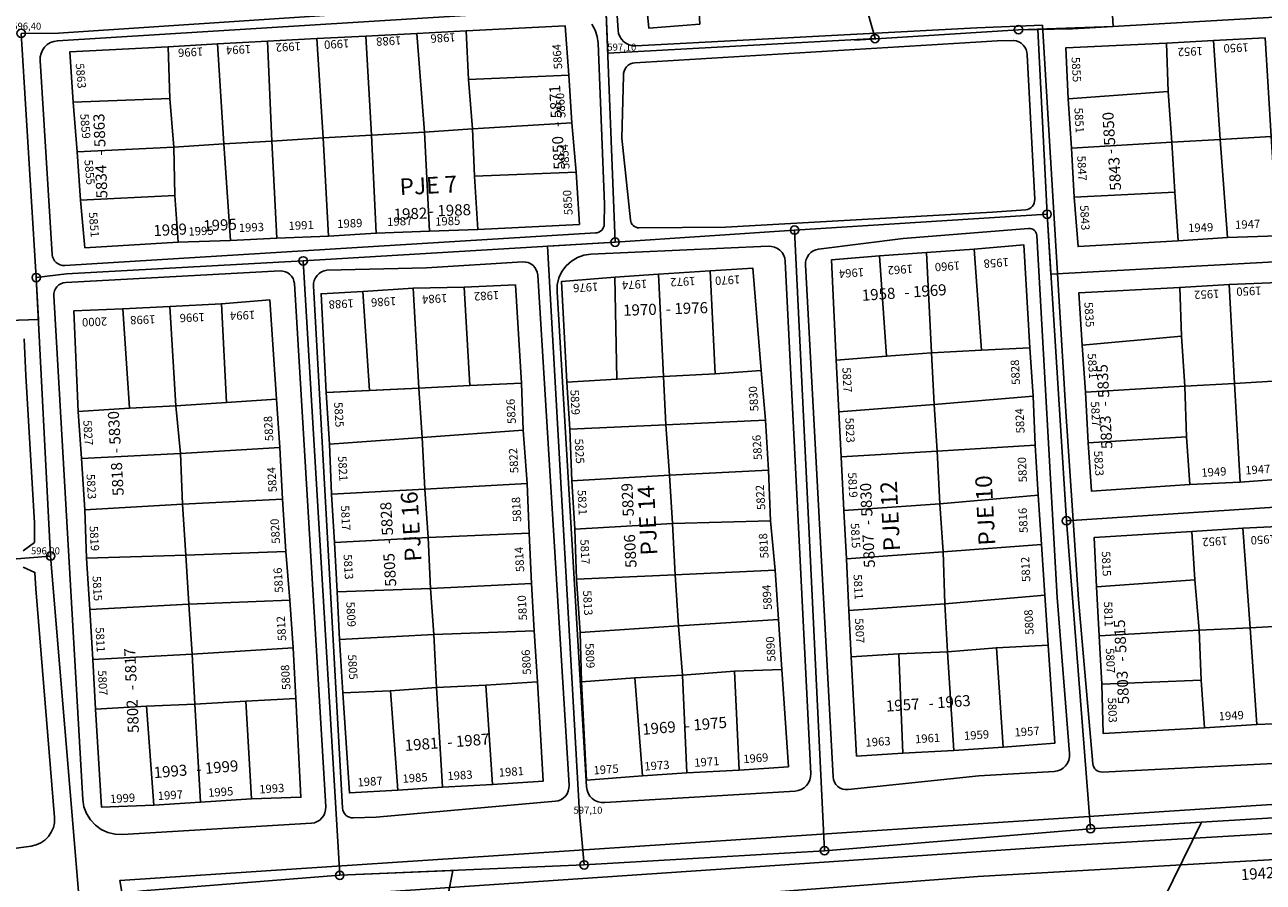
# Model space of a CAD drawing. Extents: x 340501 to 347843, y 6302789 to 6308901.
# Drawn here: x 342730 to 342953, y 6305992 to 6306146 of the extents above; entities that cross this region are included whole.
import ezdxf

# ---------------------------------------------------------------- set-up
doc = ezdxf.new("R2010")
doc.units = 0
doc.header["$MEASUREMENT"] = 0
doc.layers.get('0').update_dxf_attribs({"linetype": 'CONTINUOUS'})
for name, color, linetype in [('1010', 7, 'CONTINUOUS'), ('1400', 7, 'CONTINUOUS'), ('1500', 7, 'CONTINUOUS'), ('2000', 7, 'CONTINUOUS'), ('2510', 7, 'CONTINUOUS'), ('LIMITE_PREDIAL', 7, 'CONTINUOUS')]:
    doc.layers.add(name, color=color, linetype=linetype)

msp = doc.modelspace()

# ---------------------------------------------------------------- linework, layer by layer
at = {"color": 10}
for points in [[(342919.73, 6306248.72), (342925.81, 6306146.18), (342908.76, 6306145.61)], [(342876.64, 6306246.46), (342881.63, 6306148.73), (342882.91, 6306144)], [(342729.07, 6306144.95), (342735.81, 6306144.97), (342834.37, 6306151.56)], [(342834.37, 6306151.56), (342836.07, 6306107.33)], [(342834.37, 6306151.56), (342834.76, 6306141.37), (342882.91, 6306144), (342879.29, 6306143.71), (342882.91, 6306144)], [(342908.76, 6306145.61), (342918.5, 6306145.75), (342969.45, 6306148.73)], [(342729.07, 6306144.95), (342731.78, 6306100.96)], [(342879.29, 6306143.71), (342908.76, 6306145.61)], [(342908.76, 6306145.61), (342912.22, 6306145.66), (342913.92, 6306112.36)], [(342868.42, 6306109.51), (342913.92, 6306112.36)], [(342913.92, 6306112.36), (342917.42, 6306057.16)], [(342913.92, 6306112.36), (342914.6, 6306101.57), (343020.21, 6306107.42)], [(342836.07, 6306107.33), (342868.42, 6306109.51)], [(342868.42, 6306109.51), (342873.81, 6305997.74)], [(342779.88, 6306103.96), (342836.07, 6306107.33)], [(342836.07, 6306107.33), (342823.91, 6306106.6), (342829.64, 6306004.45), (342830.49, 6305995.17)], [(342779.88, 6306103.96), (342737.21, 6306101.65), (342731.78, 6306100.96)], [(342779.88, 6306103.96), (342786.47, 6305993.3)], [(342731.78, 6306100.96), (342732.17, 6306093.42), (342726.8, 6306093.22), (342690.6, 6306091.26)], [(342731.78, 6306100.96), (342734.36, 6306050.81)], [(343023.24, 6306054.5), (343022.69, 6306064.03), (342917.42, 6306057.16)], [(342917.42, 6306057.16), (342921.76, 6306001.7)], [(342734.36, 6306050.81), (342702.84, 6306048.33)], [(342734.36, 6306050.81), (342739.49, 6305988.97)], [(342921.76, 6306001.7), (342994.54, 6306006.08)], [(342921.76, 6306001.7), (342941.76, 6306002.9), (342911.19, 6305940.77), (342906.2, 6305934.24)], [(342873.81, 6305997.74), (342921.76, 6306001.7)], [(342830.49, 6305995.17), (342873.81, 6305997.74)], [(342739.49, 6305988.97), (342750.93, 6305990.51), (342786.47, 6305993.3)], [(342786.47, 6305993.3), (342806.84, 6305994.17), (342790.16, 6305908.81), (342788.46, 6305905.21), (342780.05, 6305899.22), (342787.89, 6305885.87)], [(342786.47, 6305993.3), (342830.49, 6305995.17)], [(342786.47, 6305993.3), (342806.84, 6305994.17), (342805.25, 6305986.05), (342846.76, 6305964.84)]]:
    msp.add_lwpolyline(points, dxfattribs=at)
at = {"layer": '1400', "color": 2}
for points in [[(342840.45, 6306163.16), (342842.13, 6306145.91), (342851.31, 6306146.61)], [(342764.45, 6306143.03), (342773.45, 6306143.53), (342782.35, 6306144.03), (342791.15, 6306144.43), (342800.35, 6306144.93), (342809.25, 6306145.43), (342827.05, 6306146.33), (342827.75, 6306137.43), (342828.25, 6306128.83), (342829.05, 6306119.93), (342829.65, 6306110.53), (342811.35, 6306109.63), (342802.65, 6306109.33), (342793.05, 6306108.93), (342784.45, 6306108.43), (342775.15, 6306108.03), (342766.75, 6306107.63), (342757.35, 6306107.33), (342740.55, 6306106.33), (342739.75, 6306114.93), (342739.15, 6306123.63), (342738.45, 6306132.53), (342737.85, 6306141.63), (342755.55, 6306142.53), (342764.45, 6306143.03)], [(342955.4, 6306108.45), (342946.4, 6306108.15), (342937.5, 6306107.55), (342919.5, 6306106.55), (342918.8, 6306115.45), (342918.3, 6306124.25), (342917.7, 6306133.15), (342917.3, 6306142.35), (342935.4, 6306143.15), (342943.9, 6306143.65), (342953.2, 6306144.15)], [(342912.89, 6306052.88), (342913.49, 6306043.78), (342914.09, 6306034.78), (342915.29, 6306017.08), (342905.99, 6306016.38), (342897.09, 6306015.78), (342887.89, 6306015.28), (342879.59, 6306014.78), (342878.59, 6306032.68), (342878.19, 6306040.98), (342877.79, 6306050.28), (342877.29, 6306058.98), (342876.79, 6306068.68), (342876.39, 6306076.78), (342875.89, 6306086.08), (342875.09, 6306104.18), (342883.69, 6306104.88), (342892.19, 6306105.48), (342900.79, 6306106.08), (342909.69, 6306106.88), (342910.79, 6306088.28), (342911.39, 6306079.58), (342911.79, 6306070.78), (342912.29, 6306061.78), (342912.89, 6306052.88)], [(342864.1, 6306057.15), (342863.7, 6306066.25), (342863.2, 6306075.25), (342862.4, 6306084.25), (342860.9, 6306102.65), (342853.2, 6306102.15), (342843.9, 6306101.55), (342836, 6306101.05), (342826.4, 6306100.25), (342827.4, 6306082.15), (342827.9, 6306073.65), (342828.3, 6306064.35), (342828.8, 6306055.65), (342829.1, 6306046.65), (342829.8, 6306037.05), (342830, 6306028.15), (342830.9, 6306010.45), (342841, 6306011.25), (342849, 6306011.75), (342858.4, 6306012.25), (342867.3, 6306012.85), (342866.1, 6306030.35), (342865.5, 6306039.35), (342864.9, 6306048.25), (342864.1, 6306057.15)], [(342820.6, 6306054.95), (342820.2, 6306063.85), (342819.5, 6306073.45), (342819.2, 6306081.95), (342818.1, 6306099.65), (342808.9, 6306099.25), (342799.7, 6306099.05), (342790.6, 6306098.45), (342783.1, 6306098.05), (342784, 6306080.25), (342784.6, 6306070.95), (342785, 6306061.95), (342785.5, 6306053.25), (342786, 6306044.35), (342786.4, 6306035.75), (342787, 6306026.15), (342788.2, 6306008.15), (342796.9, 6306008.65), (342805, 6306009.15), (342814, 6306009.65), (342823.1, 6306010.25), (342822.1, 6306028.15), (342821.5, 6306037.35), (342821, 6306045.85), (342820.6, 6306054.95)], [(342955.6, 6306100.1), (342946.7, 6306099.7), (342937.8, 6306099.2), (342919.6, 6306098.2), (342920.2, 6306088.8), (342920.8, 6306080.3), (342921.3, 6306071.2), (342921.9, 6306062.5), (342939.6, 6306063.7), (342948.7, 6306064.1), (342957.6, 6306064.8)], [(342776.75, 6306051.65), (342776.15, 6306061.05), (342775.65, 6306070.35), (342775.05, 6306079.05), (342773.85, 6306096.95), (342765.15, 6306096.25), (342755.85, 6306095.75), (342747.35, 6306095.35), (342738.55, 6306094.95), (342739.35, 6306076.85), (342739.95, 6306068.35), (342740.55, 6306059.15), (342740.85, 6306050.45), (342741.45, 6306041.15), (342741.95, 6306032.15), (342742.45, 6306023.25), (342743.55, 6306005.55), (342752.95, 6306005.95), (342761.35, 6306006.45), (342770.55, 6306007.05), (342779.45, 6306007.35), (342778.55, 6306025.15), (342778.05, 6306034.25), (342777.45, 6306042.85), (342776.75, 6306051.65)], [(342960.5, 6306020.85), (342951.7, 6306020.45), (342942.3, 6306019.85), (342924, 6306018.85), (342923.8, 6306027.75), (342923.3, 6306036.45), (342922.8, 6306045.25), (342922.4, 6306054.15), (342940, 6306055.25), (342949.2, 6306055.85), (342958, 6306056.25)]]:
    msp.add_lwpolyline(points, dxfattribs=at)
at = {"layer": '1500'}
for centre in [(342729.06, 6306144.95), (342882.9, 6306144), (342908.75, 6306145.61), (342913.91, 6306112.36), (342868.41, 6306109.51), (342836.06, 6306107.33), (342779.87, 6306103.96), (342731.77, 6306100.96), (342917.41, 6306057.16), (342734.35, 6306050.81), (342921.75, 6306001.7), (342873.8, 6305997.74), (342830.48, 6305995.17), (342786.46, 6305993.3)]:
    msp.add_circle(centre, 0.759, dxfattribs=at)
at = {"layer": '2000', "color": 1}
for points in [[(342964.24, 6306013.92), (342923.85, 6306011.91), (342923.54, 6306011.92), (342923.24, 6306011.99), (342922.96, 6306012.11), (342922.71, 6306012.29), (342922.49, 6306012.51), (342922.33, 6306012.77), (342922.22, 6306013.06), (342922.16, 6306013.36), (342919.57, 6306042.99), (342917.28, 6306076.82), (342913.07, 6306146.42), (342901.22, 6306145.97), (342839.79, 6306142.7), (342839.2, 6306142.72), (342838.63, 6306142.86), (342838.1, 6306143.11), (342837.62, 6306143.45), (342837.22, 6306143.88), (342836.91, 6306144.39), (342836.7, 6306144.94), (342836.6, 6306145.52), (342830.09, 6306239.81)], [(342826.56, 6306149.25), (342735.59, 6306143.62), (342734.94, 6306143.51), (342734.32, 6306143.27), (342733.76, 6306142.93), (342733.28, 6306142.47), (342732.9, 6306141.94), (342732.63, 6306141.34), (342732.48, 6306140.7), (342732.46, 6306140.04), (342734.65, 6306105.14)], [(342734.65, 6306105.14), (342734.72, 6306104.72), (342734.86, 6306104.33), (342735.07, 6306103.97), (342735.36, 6306103.66), (342735.7, 6306103.41), (342736.08, 6306103.24), (342736.48, 6306103.14), (342736.9, 6306103.12), (342832.56, 6306108.99), (342832.87, 6306109.04), (342833.16, 6306109.14), (342833.42, 6306109.29), (342833.66, 6306109.49), (342833.85, 6306109.73), (342833.99, 6306110.01), (342834.08, 6306110.3), (342834.12, 6306110.61), (342834.18, 6306114.2), (342833.04, 6306143.16), (342832.87, 6306144.38), (342832.47, 6306145.54), (342831.85, 6306146.6)], [(342910.34, 6306141.08), (342911.68, 6306115.05), (342911.66, 6306114.7), (342911.58, 6306114.37), (342911.43, 6306114.05), (342911.23, 6306113.77), (342910.98, 6306113.53), (342910.68, 6306113.35), (342910.36, 6306113.23), (342910.01, 6306113.17), (342904.1, 6306112.76), (342855.95, 6306110.02), (342840.43, 6306109.92), (342840.13, 6306109.94), (342839.84, 6306110.01), (342839.57, 6306110.14), (342839.33, 6306110.32), (342839.13, 6306110.54), (342838.98, 6306110.8), (342838.88, 6306111.08), (342838.84, 6306111.38), (342837.29, 6306126.06), (342837.59, 6306137.3), (342837.6, 6306137.73), (342837.7, 6306138.16), (342837.88, 6306138.55), (342838.13, 6306138.91), (342838.45, 6306139.2), (342838.82, 6306139.43), (342839.22, 6306139.58), (342839.65, 6306139.65), (342901.06, 6306143.35), (342904.89, 6306143.58), (342907.87, 6306143.68), (342908.35, 6306143.59), (342908.8, 6306143.41), (342909.22, 6306143.16), (342909.59, 6306142.84), (342909.89, 6306142.46), (342910.12, 6306142.03), (342910.27, 6306141.56), (342910.34, 6306141.08)], [(342870.39, 6306103.24), (342875.34, 6306011.07), (342875.41, 6306010.57), (342875.58, 6306010.1), (342875.85, 6306009.67), (342876.2, 6306009.3), (342876.62, 6306009.02), (342877.09, 6306008.83), (342877.58, 6306008.74), (342878.09, 6306008.75), (342901.61, 6306011.22), (342915.19, 6306012.02), (342915.77, 6306012.11), (342916.32, 6306012.32), (342916.82, 6306012.63), (342917.25, 6306013.03), (342917.6, 6306013.51), (342917.83, 6306014.05), (342917.96, 6306014.63), (342917.97, 6306015.22), (342915.72, 6306043.34), (342912.04, 6306108.55), (342912, 6306108.82), (342911.91, 6306109.07), (342911.77, 6306109.3), (342911.58, 6306109.5), (342911.36, 6306109.65), (342911.11, 6306109.76), (342910.84, 6306109.81), (342910.57, 6306109.81), (342888, 6306108.01), (342872.71, 6306106.08), (342872.22, 6306105.96), (342871.77, 6306105.75), (342871.35, 6306105.47), (342871, 6306105.11), (342870.72, 6306104.69), (342870.52, 6306104.23), (342870.4, 6306103.74), (342870.39, 6306103.24)], [(342830.91, 6306009.23), (342831.01, 6306008.63), (342831.22, 6306008.07), (342831.54, 6306007.56), (342831.95, 6306007.12), (342832.45, 6306006.77), (342833, 6306006.53), (342833.59, 6306006.41), (342834.25, 6306006.41), (342868.49, 6306008.47), (342869.07, 6306008.56), (342869.62, 6306008.76), (342870.12, 6306009.07), (342870.56, 6306009.47), (342870.91, 6306009.94), (342871.16, 6306010.48), (342871.3, 6306011.05), (342871.32, 6306011.64), (342866.74, 6306103.86), (342866.65, 6306104.43), (342866.46, 6306104.96), (342866.17, 6306105.45), (342865.78, 6306105.87), (342865.32, 6306106.2), (342864.81, 6306106.44), (342864.25, 6306106.57), (342863.68, 6306106.59), (342831.72, 6306105.18), (342830.46, 6306105), (342829.27, 6306104.57), (342828.19, 6306103.92), (342827.25, 6306103.07), (342826.5, 6306102.05), (342825.96, 6306100.9), (342825.66, 6306099.67), (342825.61, 6306098.41), (342830.91, 6306009.23)], [(342822.12, 6306101.42), (342822.04, 6306101.91), (342821.87, 6306102.37), (342821.61, 6306102.79), (342821.28, 6306103.15), (342820.88, 6306103.44), (342820.43, 6306103.65), (342819.95, 6306103.76), (342819.46, 6306103.78), (342802.07, 6306102.69), (342784.14, 6306102.27), (342783.64, 6306102.17), (342783.16, 6306101.98), (342782.73, 6306101.7), (342782.37, 6306101.34), (342782.07, 6306100.93), (342781.86, 6306100.46), (342781.75, 6306099.96), (342781.73, 6306099.45), (342786.98, 6306005.41), (342787.03, 6306005.06), (342787.15, 6306004.72), (342787.34, 6306004.41), (342787.58, 6306004.14), (342787.87, 6306003.92), (342788.19, 6306003.76), (342788.54, 6306003.67), (342788.9, 6306003.64), (342793.01, 6306003.75), (342825.31, 6306006.64), (342825.82, 6306006.73), (342826.3, 6306006.92), (342826.74, 6306007.2), (342827.12, 6306007.56), (342827.42, 6306007.99), (342827.63, 6306008.46), (342827.76, 6306008.97), (342827.78, 6306009.49), (342822.12, 6306101.42)], [(342778.28, 6306099.87), (342778.2, 6306100.34), (342778.04, 6306100.78), (342777.79, 6306101.19), (342777.47, 6306101.54), (342777.09, 6306101.82), (342776.66, 6306102.02), (342776.2, 6306102.13), (342775.73, 6306102.16), (342737.1, 6306100.08), (342736.65, 6306100.02), (342736.23, 6306099.86), (342735.84, 6306099.63), (342735.51, 6306099.32), (342735.24, 6306098.96), (342735.05, 6306098.55), (342734.95, 6306098.11), (342734.93, 6306097.66), (342740.16, 6306006.96), (342740.37, 6306005.65), (342740.83, 6306004.41), (342741.52, 6306003.28), (342742.42, 6306002.31), (342743.5, 6306001.54), (342744.7, 6306000.99), (342745.99, 6306000.69), (342747.31, 6306000.64), (342781.34, 6306002.69), (342781.88, 6306002.78), (342782.39, 6306002.97), (342782.85, 6306003.26), (342783.25, 6306003.63), (342783.57, 6306004.07), (342783.8, 6306004.56), (342783.92, 6306005.09), (342783.94, 6306005.64), (342778.28, 6306099.87)], [(342729.41, 6306051.76), (342731.44, 6306053.27), (342731.44, 6306056.76), (342729.91, 6306083.35), (342729.61, 6306089.91)], [(342721.89, 6305997.36), (342730.86, 6305998.56), (342731.75, 6305998.77), (342732.58, 6305999.14), (342733.34, 6305999.65), (342733.98, 6306000.3), (342734.49, 6306001.05), (342734.86, 6306001.89), (342735.06, 6306002.78), (342735.09, 6306003.69), (342731.72, 6306044.92), (342731.54, 6306047.86), (342729.41, 6306048.8)], [(342988.62, 6306002.84), (342917.86, 6305998.68), (342888.82, 6305996.7), (342747.76, 6305987.15), (342746.81, 6305992.35), (342901.49, 6306002.56), (342935.93, 6306004.83), (342974.72, 6306007.38)], [(342991.1, 6305894.68), (342905.68, 6305937.39), (342814.77, 6305983.55), (342814.35, 6305983.85), (342814.06, 6305984.27), (342813.92, 6305984.76), (342813.94, 6305985.27), (342814.12, 6305985.75), (342814.45, 6305986.14), (342814.88, 6305986.41), (342815.38, 6305986.52), (342901.41, 6305993.06), (342958.11, 6305996.31)]]:
    msp.add_lwpolyline(points, dxfattribs=at)
at = {"layer": 'LIMITE_PREDIAL', "color": 4}
for points in [[(342842.13, 6306145.91), (342840.45, 6306163.16), (342850.32, 6306164.09), (342851.31, 6306146.61), (342842.13, 6306145.91)], [(342791.15, 6306144.43), (342792.15, 6306126.63), (342801.75, 6306127.13), (342800.35, 6306144.93), (342791.15, 6306144.43)], [(342809.25, 6306145.43), (342809.65, 6306136.63), (342810.35, 6306127.73), (342801.75, 6306127.13), (342800.35, 6306144.93), (342809.25, 6306145.43)], [(342827.75, 6306137.43), (342809.65, 6306136.63), (342809.25, 6306145.43), (342827.05, 6306146.33), (342827.75, 6306137.43)], [(342737.85, 6306141.63), (342755.55, 6306142.53), (342755.85, 6306133.23), (342738.45, 6306132.53), (342737.85, 6306141.63)], [(342764.45, 6306143.03), (342765.55, 6306125.03), (342756.55, 6306124.43), (342755.85, 6306133.23), (342755.55, 6306142.53), (342764.45, 6306143.03)], [(342773.45, 6306143.53), (342774.25, 6306125.53), (342765.55, 6306125.03), (342764.45, 6306143.03), (342773.45, 6306143.53)], [(342782.35, 6306144.03), (342783.45, 6306126.13), (342774.25, 6306125.53), (342773.45, 6306143.53), (342782.35, 6306144.03)], [(342791.15, 6306144.43), (342792.15, 6306126.63), (342783.45, 6306126.13), (342782.35, 6306144.03), (342791.15, 6306144.43)], [(342917.7, 6306133.15), (342935.7, 6306134.45), (342935.4, 6306143.15), (342917.3, 6306142.35), (342917.7, 6306133.15)], [(342943.9, 6306143.65), (342945.1, 6306125.85), (342936.4, 6306125.35), (342935.7, 6306134.45), (342935.4, 6306143.15), (342943.9, 6306143.65)], [(342953.2, 6306144.15), (342954.3, 6306126.35), (342945.1, 6306125.85), (342943.9, 6306143.65), (342953.2, 6306144.15)], [(342827.75, 6306137.43), (342809.65, 6306136.63), (342810.35, 6306127.73), (342828.25, 6306128.83), (342827.75, 6306137.43)], [(342918.3, 6306124.25), (342936.4, 6306125.35), (342935.7, 6306134.45), (342917.7, 6306133.15), (342918.3, 6306124.25)], [(342739.15, 6306123.63), (342756.55, 6306124.43), (342755.85, 6306133.23), (342738.45, 6306132.53), (342739.15, 6306123.63)], [(342802.65, 6306109.33), (342801.75, 6306127.13), (342792.15, 6306126.63), (342793.05, 6306108.93), (342802.65, 6306109.33)], [(342802.65, 6306109.33), (342801.75, 6306127.13), (342810.35, 6306127.73), (342810.75, 6306119.23), (342811.35, 6306109.63), (342802.65, 6306109.33)], [(342829.05, 6306119.93), (342810.75, 6306119.23), (342810.35, 6306127.73), (342828.25, 6306128.83), (342829.05, 6306119.93)], [(342766.75, 6306107.63), (342765.55, 6306125.03), (342756.55, 6306124.43), (342756.75, 6306115.73), (342757.35, 6306107.33), (342766.75, 6306107.63)], [(342775.15, 6306108.03), (342774.25, 6306125.53), (342765.55, 6306125.03), (342766.75, 6306107.63), (342775.15, 6306108.03)], [(342775.15, 6306108.03), (342774.25, 6306125.53), (342783.45, 6306126.13), (342784.45, 6306108.43), (342775.15, 6306108.03)], [(342784.45, 6306108.43), (342783.45, 6306126.13), (342792.15, 6306126.63), (342793.05, 6306108.93), (342784.45, 6306108.43)], [(342918.3, 6306124.25), (342936.4, 6306125.35), (342936.9, 6306116.35), (342918.8, 6306115.45), (342918.3, 6306124.25)], [(342946.4, 6306108.15), (342937.5, 6306107.55), (342936.9, 6306116.35), (342936.4, 6306125.35), (342945.1, 6306125.85), (342946.4, 6306108.15)], [(342955.4, 6306108.45), (342946.4, 6306108.15), (342945.1, 6306125.85), (342954.3, 6306126.35), (342955.4, 6306108.45)], [(342739.15, 6306123.63), (342756.55, 6306124.43), (342756.75, 6306115.73), (342739.75, 6306114.93), (342739.15, 6306123.63)], [(342829.65, 6306110.53), (342811.35, 6306109.63), (342810.75, 6306119.23), (342829.05, 6306119.93), (342829.65, 6306110.53)], [(342740.55, 6306106.33), (342757.35, 6306107.33), (342756.75, 6306115.73), (342739.75, 6306114.93), (342740.55, 6306106.33)], [(342937.5, 6306107.55), (342936.9, 6306116.35), (342918.8, 6306115.45), (342919.5, 6306106.55), (342937.5, 6306107.55)], [(342900.79, 6306106.08), (342902.09, 6306087.88), (342910.79, 6306088.28), (342909.69, 6306106.88), (342900.79, 6306106.08)], [(342875.09, 6306104.18), (342875.89, 6306086.08), (342884.99, 6306086.78), (342883.69, 6306104.88), (342875.09, 6306104.18)], [(342883.69, 6306104.88), (342884.99, 6306086.78), (342893.09, 6306087.38), (342892.19, 6306105.48), (342883.69, 6306104.88)], [(342892.19, 6306105.48), (342893.09, 6306087.38), (342902.09, 6306087.88), (342900.79, 6306106.08), (342892.19, 6306105.48)], [(342860.9, 6306102.65), (342862.4, 6306084.25), (342854.1, 6306083.65), (342853.2, 6306102.15), (342860.9, 6306102.65)], [(342826.4, 6306100.25), (342827.4, 6306082.15), (342836.4, 6306082.65), (342836, 6306101.05), (342826.4, 6306100.25)], [(342836, 6306101.05), (342836.4, 6306082.65), (342844.8, 6306083.15), (342843.9, 6306101.55), (342836, 6306101.05)], [(342853.2, 6306102.15), (342854.1, 6306083.65), (342844.8, 6306083.15), (342843.9, 6306101.55), (342853.2, 6306102.15)], [(342783.1, 6306098.05), (342784, 6306080.25), (342791.8, 6306080.65), (342790.6, 6306098.45), (342783.1, 6306098.05)], [(342790.6, 6306098.45), (342791.8, 6306080.65), (342800.7, 6306081.05), (342799.7, 6306099.05), (342790.6, 6306098.45)], [(342799.7, 6306099.05), (342800.7, 6306081.05), (342809.9, 6306081.55), (342808.9, 6306099.25), (342799.7, 6306099.05)], [(342818.1, 6306099.65), (342819.2, 6306081.95), (342809.9, 6306081.55), (342808.9, 6306099.25), (342818.1, 6306099.65)], [(342920.2, 6306088.8), (342938.1, 6306090.4), (342937.8, 6306099.2), (342919.6, 6306098.2), (342920.2, 6306088.8)], [(342946.7, 6306099.7), (342947.7, 6306081.9), (342938.7, 6306081.4), (342938.1, 6306090.4), (342937.8, 6306099.2), (342946.7, 6306099.7)], [(342955.6, 6306100.1), (342956.6, 6306082.4), (342947.7, 6306081.9), (342946.7, 6306099.7), (342955.6, 6306100.1)], [(342755.85, 6306095.75), (342756.95, 6306077.85), (342748.55, 6306077.45), (342747.35, 6306095.35), (342755.85, 6306095.75)], [(342755.85, 6306095.75), (342756.95, 6306077.85), (342766.05, 6306078.45), (342765.15, 6306096.25), (342755.85, 6306095.75)], [(342773.85, 6306096.95), (342765.15, 6306096.25), (342766.05, 6306078.45), (342775.05, 6306079.05), (342773.85, 6306096.95)], [(342738.55, 6306094.95), (342739.35, 6306076.85), (342748.55, 6306077.45), (342747.35, 6306095.35), (342738.55, 6306094.95)], [(342920.8, 6306080.3), (342938.7, 6306081.4), (342938.1, 6306090.4), (342920.2, 6306088.8), (342920.8, 6306080.3)], [(342875.89, 6306086.08), (342884.99, 6306086.78), (342893.09, 6306087.38), (342893.59, 6306078.08), (342876.39, 6306076.78), (342875.89, 6306086.08)], [(342910.79, 6306088.28), (342902.09, 6306087.88), (342893.09, 6306087.38), (342893.59, 6306078.08), (342911.39, 6306079.58), (342910.79, 6306088.28)], [(342827.4, 6306082.15), (342836.4, 6306082.65), (342844.8, 6306083.15), (342845.2, 6306074.45), (342827.9, 6306073.65), (342827.4, 6306082.15)], [(342862.4, 6306084.25), (342854.1, 6306083.65), (342844.8, 6306083.15), (342845.2, 6306074.45), (342863.2, 6306075.25), (342862.4, 6306084.25)], [(342957.6, 6306064.8), (342956.6, 6306082.4), (342947.7, 6306081.9), (342948.7, 6306064.1), (342957.6, 6306064.8)], [(342784, 6306080.25), (342800.7, 6306081.05), (342801.3, 6306072.15), (342784.6, 6306070.95), (342784, 6306080.25)], [(342819.2, 6306081.95), (342809.9, 6306081.55), (342800.7, 6306081.05), (342801.3, 6306072.15), (342819.5, 6306073.45), (342819.2, 6306081.95)], [(342921.3, 6306071.2), (342939, 6306072.3), (342938.7, 6306081.4), (342920.8, 6306080.3), (342921.3, 6306071.2)], [(342948.7, 6306064.1), (342947.7, 6306081.9), (342938.7, 6306081.4), (342939, 6306072.3), (342939.6, 6306063.7), (342948.7, 6306064.1)], [(342739.35, 6306076.85), (342748.55, 6306077.45), (342756.95, 6306077.85), (342757.75, 6306069.25), (342739.95, 6306068.35), (342739.35, 6306076.85)], [(342775.05, 6306079.05), (342766.05, 6306078.45), (342756.95, 6306077.85), (342757.75, 6306069.25), (342775.65, 6306070.35), (342775.05, 6306079.05)], [(342876.39, 6306076.78), (342893.59, 6306078.08), (342894.09, 6306069.68), (342876.79, 6306068.68), (342876.39, 6306076.78)], [(342911.39, 6306079.58), (342893.59, 6306078.08), (342894.09, 6306069.68), (342911.79, 6306070.78), (342911.39, 6306079.58)], [(342819.5, 6306073.45), (342801.3, 6306072.15), (342801.8, 6306062.85), (342820.2, 6306063.85), (342819.5, 6306073.45)], [(342828.3, 6306064.35), (342845.9, 6306065.35), (342845.2, 6306074.45), (342827.9, 6306073.65), (342828.3, 6306064.35)], [(342863.2, 6306075.25), (342845.2, 6306074.45), (342845.9, 6306065.35), (342863.7, 6306066.25), (342863.2, 6306075.25)], [(342784.6, 6306070.95), (342801.3, 6306072.15), (342801.8, 6306062.85), (342785, 6306061.95), (342784.6, 6306070.95)], [(342939.6, 6306063.7), (342939, 6306072.3), (342921.3, 6306071.2), (342921.9, 6306062.5), (342939.6, 6306063.7)], [(342739.95, 6306068.35), (342757.75, 6306069.25), (342758.15, 6306060.15), (342740.55, 6306059.15), (342739.95, 6306068.35)], [(342776.15, 6306061.05), (342758.15, 6306060.15), (342757.75, 6306069.25), (342775.65, 6306070.35), (342776.15, 6306061.05)], [(342877.29, 6306058.98), (342894.59, 6306060.18), (342894.09, 6306069.68), (342876.79, 6306068.68), (342877.29, 6306058.98)], [(342911.79, 6306070.78), (342894.09, 6306069.68), (342894.59, 6306060.18), (342912.29, 6306061.78), (342911.79, 6306070.78)], [(342828.3, 6306064.35), (342845.9, 6306065.35), (342846.4, 6306056.65), (342828.8, 6306055.65), (342828.3, 6306064.35)], [(342863.7, 6306066.25), (342845.9, 6306065.35), (342846.4, 6306056.65), (342864.1, 6306057.15), (342863.7, 6306066.25)], [(342785, 6306061.95), (342801.8, 6306062.85), (342802.4, 6306054.15), (342785.5, 6306053.25), (342785, 6306061.95)], [(342820.6, 6306054.95), (342802.4, 6306054.15), (342801.8, 6306062.85), (342820.2, 6306063.85), (342820.6, 6306054.95)], [(342740.85, 6306050.45), (342758.75, 6306050.95), (342758.15, 6306060.15), (342740.55, 6306059.15), (342740.85, 6306050.45)], [(342776.15, 6306061.05), (342758.15, 6306060.15), (342758.75, 6306050.95), (342776.75, 6306051.65), (342776.15, 6306061.05)], [(342877.29, 6306058.98), (342894.59, 6306060.18), (342895.19, 6306051.58), (342877.79, 6306050.28), (342877.29, 6306058.98)], [(342912.89, 6306052.88), (342895.19, 6306051.58), (342894.59, 6306060.18), (342912.29, 6306061.78), (342912.89, 6306052.88)], [(342829.1, 6306046.65), (342846.9, 6306047.45), (342846.4, 6306056.65), (342828.8, 6306055.65), (342829.1, 6306046.65)], [(342864.9, 6306048.25), (342846.9, 6306047.45), (342846.4, 6306056.65), (342864.1, 6306057.15), (342864.9, 6306048.25)], [(342949.2, 6306055.85), (342950.5, 6306037.85), (342941.3, 6306037.45), (342940.5, 6306046.55), (342940, 6306055.25), (342949.2, 6306055.85)], [(342958, 6306056.25), (342959.2, 6306038.35), (342950.5, 6306037.85), (342949.2, 6306055.85), (342958, 6306056.25)], [(342785.5, 6306053.25), (342802.4, 6306054.15), (342802.8, 6306044.95), (342786, 6306044.35), (342785.5, 6306053.25)], [(342820.6, 6306054.95), (342802.4, 6306054.15), (342802.8, 6306044.95), (342821, 6306045.85), (342820.6, 6306054.95)], [(342940, 6306055.25), (342940.5, 6306046.55), (342922.8, 6306045.25), (342922.4, 6306054.15), (342940, 6306055.25)], [(342777.45, 6306042.85), (342759.25, 6306042.15), (342758.75, 6306050.95), (342776.75, 6306051.65), (342777.45, 6306042.85)], [(342877.79, 6306050.28), (342895.19, 6306051.58), (342895.49, 6306042.18), (342878.19, 6306040.98), (342877.79, 6306050.28)], [(342912.89, 6306052.88), (342895.19, 6306051.58), (342895.49, 6306042.18), (342913.49, 6306043.78), (342912.89, 6306052.88)], [(342740.85, 6306050.45), (342758.75, 6306050.95), (342759.25, 6306042.15), (342741.45, 6306041.15), (342740.85, 6306050.45)], [(342829.1, 6306046.65), (342846.9, 6306047.45), (342847.5, 6306038.25), (342829.8, 6306037.05), (342829.1, 6306046.65)], [(342865.5, 6306039.35), (342847.5, 6306038.25), (342846.9, 6306047.45), (342864.9, 6306048.25), (342865.5, 6306039.35)], [(342940.5, 6306046.55), (342941.3, 6306037.45), (342923.3, 6306036.45), (342922.8, 6306045.25), (342940.5, 6306046.55)], [(342786, 6306044.35), (342802.8, 6306044.95), (342803.4, 6306036.65), (342786.4, 6306035.75), (342786, 6306044.35)], [(342821, 6306045.85), (342802.8, 6306044.95), (342803.4, 6306036.65), (342821.5, 6306037.35), (342821, 6306045.85)], [(342741.95, 6306032.15), (342759.85, 6306033.15), (342759.25, 6306042.15), (342741.45, 6306041.15), (342741.95, 6306032.15)], [(342777.45, 6306042.85), (342759.25, 6306042.15), (342759.85, 6306033.15), (342778.05, 6306034.25), (342777.45, 6306042.85)], [(342878.19, 6306040.98), (342895.49, 6306042.18), (342895.99, 6306033.58), (342887.19, 6306033.18), (342878.59, 6306032.68), (342878.19, 6306040.98)], [(342913.49, 6306043.78), (342895.49, 6306042.18), (342895.99, 6306033.58), (342904.79, 6306034.28), (342914.09, 6306034.78), (342913.49, 6306043.78)], [(342829.8, 6306037.05), (342847.5, 6306038.25), (342848.2, 6306029.35), (342839.6, 6306028.85), (342830, 6306028.15), (342829.8, 6306037.05)], [(342866.1, 6306030.35), (342857.6, 6306030.05), (342848.2, 6306029.35), (342847.5, 6306038.25), (342865.5, 6306039.35), (342866.1, 6306030.35)], [(342950.5, 6306037.85), (342941.3, 6306037.45), (342941.7, 6306028.45), (342942.3, 6306019.85), (342951.7, 6306020.45), (342950.5, 6306037.85)], [(342959.2, 6306038.35), (342950.5, 6306037.85), (342951.7, 6306020.45), (342960.5, 6306020.85), (342959.2, 6306038.35)], [(342786.4, 6306035.75), (342803.4, 6306036.65), (342803.9, 6306027.15), (342795.6, 6306026.55), (342787, 6306026.15), (342786.4, 6306035.75)], [(342822.1, 6306028.15), (342812.8, 6306027.55), (342803.9, 6306027.15), (342803.4, 6306036.65), (342821.5, 6306037.35), (342822.1, 6306028.15)], [(342941.3, 6306037.45), (342941.7, 6306028.45), (342923.8, 6306027.75), (342923.3, 6306036.45), (342941.3, 6306037.45)], [(342778.55, 6306025.15), (342769.55, 6306024.65), (342760.35, 6306024.15), (342759.85, 6306033.15), (342778.05, 6306034.25), (342778.55, 6306025.15)], [(342879.59, 6306014.78), (342878.59, 6306032.68), (342887.19, 6306033.18), (342887.89, 6306015.28), (342879.59, 6306014.78)], [(342887.89, 6306015.28), (342887.19, 6306033.18), (342895.99, 6306033.58), (342897.09, 6306015.78), (342887.89, 6306015.28)], [(342897.09, 6306015.78), (342895.99, 6306033.58), (342904.79, 6306034.28), (342905.99, 6306016.38), (342897.09, 6306015.78)], [(342905.99, 6306016.38), (342904.79, 6306034.28), (342914.09, 6306034.78), (342915.29, 6306017.08), (342905.99, 6306016.38)], [(342742.45, 6306023.25), (342751.65, 6306023.75), (342760.35, 6306024.15), (342759.85, 6306033.15), (342741.95, 6306032.15), (342742.45, 6306023.25)], [(342841, 6306011.25), (342839.6, 6306028.85), (342830, 6306028.15), (342830.9, 6306010.45), (342841, 6306011.25)], [(342849, 6306011.75), (342848.2, 6306029.35), (342839.6, 6306028.85), (342841, 6306011.25), (342849, 6306011.75)], [(342849, 6306011.75), (342848.2, 6306029.35), (342857.6, 6306030.05), (342858.4, 6306012.25), (342849, 6306011.75)], [(342866.1, 6306030.35), (342857.6, 6306030.05), (342858.4, 6306012.25), (342867.3, 6306012.85), (342866.1, 6306030.35)], [(342796.9, 6306008.65), (342795.6, 6306026.55), (342787, 6306026.15), (342788.2, 6306008.15), (342796.9, 6306008.65)], [(342805, 6306009.15), (342803.9, 6306027.15), (342795.6, 6306026.55), (342796.9, 6306008.65), (342805, 6306009.15)], [(342805, 6306009.15), (342803.9, 6306027.15), (342812.8, 6306027.55), (342814, 6306009.65), (342805, 6306009.15)], [(342823.1, 6306010.25), (342822.1, 6306028.15), (342812.8, 6306027.55), (342814, 6306009.65), (342823.1, 6306010.25)], [(342942.3, 6306019.85), (342941.7, 6306028.45), (342923.8, 6306027.75), (342924, 6306018.85), (342942.3, 6306019.85)], [(342761.35, 6306006.45), (342760.35, 6306024.15), (342769.55, 6306024.65), (342770.55, 6306007.05), (342761.35, 6306006.45)], [(342779.45, 6306007.35), (342778.55, 6306025.15), (342769.55, 6306024.65), (342770.55, 6306007.05), (342779.45, 6306007.35)], [(342743.55, 6306005.55), (342742.45, 6306023.25), (342751.65, 6306023.75), (342752.95, 6306005.95), (342743.55, 6306005.55)], [(342761.35, 6306006.45), (342760.35, 6306024.15), (342751.65, 6306023.75), (342752.95, 6306005.95), (342761.35, 6306006.45)]]:
    msp.add_lwpolyline(points, dxfattribs=at)

# ---------------------------------------------------------------- texts
at = {"color": 1}
for s, p in [('596,40', (342727.46, 6306145.61)), ('597,10', (342834.68, 6306141.84)), ('596,00', (342730.83, 6306051.12)), ('597,10', (342828.58, 6306004.4))]:
    msp.add_text(s, height=1.25, dxfattribs=at).set_placement(p)
at = {"color": 10}
for s, rotation, p in [('PJE 7', 3.094, (342797.32, 6306115.78)), ('PJE 10', 93.0377, (342904.59, 6306052.79)), ('PJE 16', 93.5534, (342801.21, 6306049.89)), ('PJE 14', 92.9231, (342843.72, 6306051)), ('PJE 12', 92.8085, (342887.44, 6306051.75))]:
    msp.add_text(s, height=3, rotation=rotation, dxfattribs=at).set_placement(p)
at = {"layer": '1010', "color": 10}
for s, rotation, p in [(' - 5871', 93.3242, (342826.63, 6306127.52)), (' - 5863', 92.1783, (342744.34, 6306122.32)), (' - 5850', 93.2669, (342926.32, 6306122.63)), ('5850', 93.3242, (342827.04, 6306120.46)), ('5843', 93.2669, (342927.26, 6306116.68)), ('5834', 92.1783, (342744.61, 6306115.25)), ('1982', 2.1772, (342796.21, 6306111.36)), (' - 1988', 2.1772, (342801.92, 6306111.91)), (' - 1995', 3.094, (342759.75, 6306109.15)), ('1989', 3.094, (342752.93, 6306108.41)), ('1958', 3.9534, (342880.59, 6306096.76)), (' - 1969', 3.9534, (342887.65, 6306097.25)), ('1970', 1.8335, (342837.54, 6306094.07)), (' - 1976', 1.8335, (342844.61, 6306094.3)), (' - 5835', 93.4388, (342925.27, 6306077.19)), (' - 5830', 93.4388, (342747.13, 6306068.77)), ('5823', 93.4388, (342925.7, 6306070.13)), ('5818', 93.4388, (342747.56, 6306061.71)), (' - 5829', 92.9231, (342839.59, 6306055.8)), (' - 5830', 92.8085, (342882.57, 6306055.8)), (' - 5828', 93.5534, (342796.22, 6306052.4)), ('5806', 92.9231, (342839.95, 6306048.73)), ('5807', 92.8085, (342882.92, 6306048.73)), ('5805', 93.5534, (342796.66, 6306045.34)), (' - 5815', 93.0377, (342928.34, 6306031.21)), (' - 5817', 92.5794, (342749.97, 6306026.04)), ('5803', 93.0377, (342928.71, 6306024.14)), ('5802', 92.5794, (342750.29, 6306018.97)), ('1957', 3.8961, (342884.93, 6306022.77)), (' - 1963', 3.8961, (342891.99, 6306023.25)), ('1969', 4.8701, (342841.04, 6306018.59)), (' - 1975', 4.8701, (342848.1, 6306019.19)), ('1981', 4.4691, (342798.25, 6306015.69)), (' - 1987', 4.4691, (342805.3, 6306016.24)), ('1993', 4.8128, (342753.02, 6306010.79)), (' - 1999', 4.8128, (342760.07, 6306011.38)), ('1942', 3.9534, (342948.89, 6305992.42))]:
    msp.add_text(s, height=2, rotation=rotation, dxfattribs=at).set_placement(p)
at = {"layer": '2510', "color": 4}
for s, rotation, p in [('1986', 183.2892, (342807.3, 6306144.99)), ('1994', 183.2892, (342770.45, 6306142.88)), ('1992', 183.2892, (342779.41, 6306143.39)), ('1990', 183.2892, (342788.13, 6306143.89)), ('1988', 183.2892, (342797.51, 6306144.43)), ('5864', 93.9078, (342826.56, 6306138.54)), ('1952', 182.6016, (342941.95, 6306142.52)), ('1950', 182.6016, (342950.2, 6306143.18)), ('1996', 183.2892, (342761.81, 6306142.43)), ('5855', 273.3009, (342918.3, 6306140.65)), ('5863', 275.0197, (342738.87, 6306139.49)), ('5860', 93.9078, (342827.16, 6306129.74)), ('5851', 273.3009, (342918.82, 6306131.5)), ('5859', 275.0197, (342739.67, 6306130.42)), ('5854', 93.9078, (342827.88, 6306120.53)), ('5847', 273.3009, (342919.32, 6306122.86)), ('5855', 275.0197, (342740.44, 6306122.13)), ('5850', 93.9078, (342828.44, 6306112.26)), ('5843', 273.3009, (342919.84, 6306113.96)), ('5851', 275.0197, (342741.23, 6306112.68)), ('1989', 2.3491, (342786.03, 6306109.88)), ('1987', 2.3491, (342795.03, 6306110.25)), ('1985', 2.3491, (342803.67, 6306110.29)), ('1947', 2.2345, (342947.8, 6306109.72)), ('1995', 2.3491, (342759.22, 6306108.5)), ('1993', 2.3491, (342768.29, 6306109.16)), ('1991', 2.3491, (342777.27, 6306109.53)), ('1949', 2.2345, (342939.34, 6306109.14)), ('1964', 183.9767, (342880.88, 6306102.69)), ('1962', 183.9767, (342889.66, 6306103.3)), ('1960', 183.9767, (342898.16, 6306103.89)), ('1958', 183.9767, (342906.96, 6306104.5)), ('1974', 183.4038, (342841.8, 6306100.59)), ('1972', 183.4038, (342850.5, 6306101.11)), ('1970', 183.4038, (342858.57, 6306101.38)), ('1984', 183.3465, (342805.79, 6306098.01)), ('1982', 183.3465, (342815.14, 6306098.56)), ('1976', 183.4038, (342833, 6306100.06)), ('1952', 182.7162, (342944.92, 6306098.8)), ('1950', 182.7162, (342952.51, 6306099.37)), ('1988', 183.3465, (342788.96, 6306097.08)), ('1986', 183.3465, (342796.59, 6306097.47)), ('5835', 273.7019, (342920.61, 6306096.51)), ('2000', 182.4871, (342744.52, 6306093.83)), ('1998', 182.4871, (342753.21, 6306094.21)), ('1996', 182.4871, (342762.12, 6306094.6)), ('1994', 182.4871, (342771.18, 6306095)), ('5831', 273.7019, (342921.2, 6306087.26)), ('5827', 273.0717, (342877.01, 6306084.76)), ('5828', 92.9338, (342909.05, 6306081.68)), ('5829', 273.129, (342828, 6306080.71)), ('5830', 93.7932, (342861.92, 6306076.91)), ('5825', 273.2436, (342785.44, 6306078.49)), ('5826', 93.3921, (342818.21, 6306074.64)), ('5827', 273.7019, (342921.77, 6306078.61)), ('5828', 93.6213, (342774.52, 6306071.55)), ('5823', 273.0717, (342877.53, 6306075.7)), ('5824', 92.9338, (342909.87, 6306072.93)), ('5827', 273.3582, (342740.24, 6306075.23)), ('5825', 273.129, (342828.79, 6306071.93)), ('5826', 93.7932, (342862.57, 6306068.14)), ('5822', 93.3921, (342818.67, 6306065.78)), ('5823', 273.7019, (342922.34, 6306069.71)), ('5824', 93.6213, (342775.14, 6306062.35)), ('5821', 273.2436, (342786.14, 6306068.78)), ('5820', 92.9338, (342910.31, 6306064.14)), ('1949', 3.6096, (342941.74, 6306065.06)), ('1947', 3.6096, (342949.65, 6306065.49)), ('5823', 273.3582, (342740.82, 6306065.54)), ('5819', 273.0717, (342878.03, 6306065.82)), ('5821', 273.129, (342829.29, 6306062.68)), ('5822', 93.7932, (342863.16, 6306059.15)), ('5818', 93.3921, (342819.19, 6306056.96)), ('5817', 273.2436, (342786.65, 6306059.88)), ('5816', 92.9338, (342910.45, 6306054.99)), ('5819', 273.3582, (342741.37, 6306056.19)), ('5820', 93.6213, (342775.72, 6306053.06)), ('5815', 273.0717, (342878.52, 6306056.71)), ('5817', 273.129, (342829.78, 6306053.78)), ('5818', 93.7932, (342863.74, 6306050.43)), ('1952', 183.6903, (342946.37, 6306054.34)), ('1950', 183.6903, (342955.07, 6306054.65)), ('5813', 273.2436, (342787.14, 6306051.08)), ('5814', 93.3921, (342819.72, 6306047.96)), ('5815', 272.3268, (342923.76, 6306051.65)), ('5812', 92.9338, (342910.9, 6306046.19)), ('5815', 273.3582, (342741.9, 6306047.19)), ('5816', 93.6213, (342776.28, 6306044.24)), ('5811', 273.0717, (342879.02, 6306047.47)), ('5813', 273.129, (342830.28, 6306044.58)), ('5894', 93.7932, (342864.36, 6306041.15)), ('5809', 273.2436, (342787.62, 6306042.53)), ('5810', 93.3921, (342820.23, 6306039.26)), ('5811', 272.3268, (342924.13, 6306042.59)), ('5812', 93.6213, (342776.83, 6306035.53)), ('5808', 92.9338, (342911.5, 6306036.67)), ('5811', 273.3582, (342742.44, 6306037.94)), ('5807', 273.0717, (342879.27, 6306039.57)), ('5890', 93.7932, (342865.01, 6306031.84)), ('5806', 93.3921, (342820.96, 6306029.47)), ('5809', 273.129, (342830.68, 6306035.08)), ('5807', 272.3268, (342924.48, 6306034.19)), ('5808', 93.6213, (342777.6, 6306026.75)), ('5805', 273.2436, (342787.93, 6306033.03)), ('5807', 273.3582, (342742.87, 6306030.19)), ('5803', 272.3268, (342924.84, 6306025.29)), ('1949', 3.0367, (342944.86, 6306021.2)), ('1957', 3.8961, (342908.08, 6306018.29)), ('1963', 3.8961, (342881.23, 6306016.46)), ('1961', 3.8961, (342890.16, 6306017.07)), ('1959', 3.8961, (342898.98, 6306017.67)), ('1969', 4.2972, (342859.21, 6306013.48)), ('1975', 4.2972, (342832.23, 6306011.46)), ('1973', 4.2972, (342841.39, 6306012.15)), ('1971', 4.2972, (342850.38, 6306012.82)), ('1987', 3.9534, (342789.7, 6306009.29)), ('1985', 3.9534, (342797.81, 6306009.95)), ('1983', 3.9534, (342805.9, 6306010.42)), ('1981', 3.9534, (342815.16, 6306011.06)), ('1997', 3.6669, (342753.71, 6306006.85)), ('1995', 3.6669, (342762.78, 6306007.43)), ('1993', 3.6669, (342771.99, 6306008.03)), ('1999', 3.6669, (342745.11, 6306006.29))]:
    msp.add_text(s, height=1.5, rotation=rotation, dxfattribs=at).set_placement(p)

doc.saveas('drawing.dxf')
